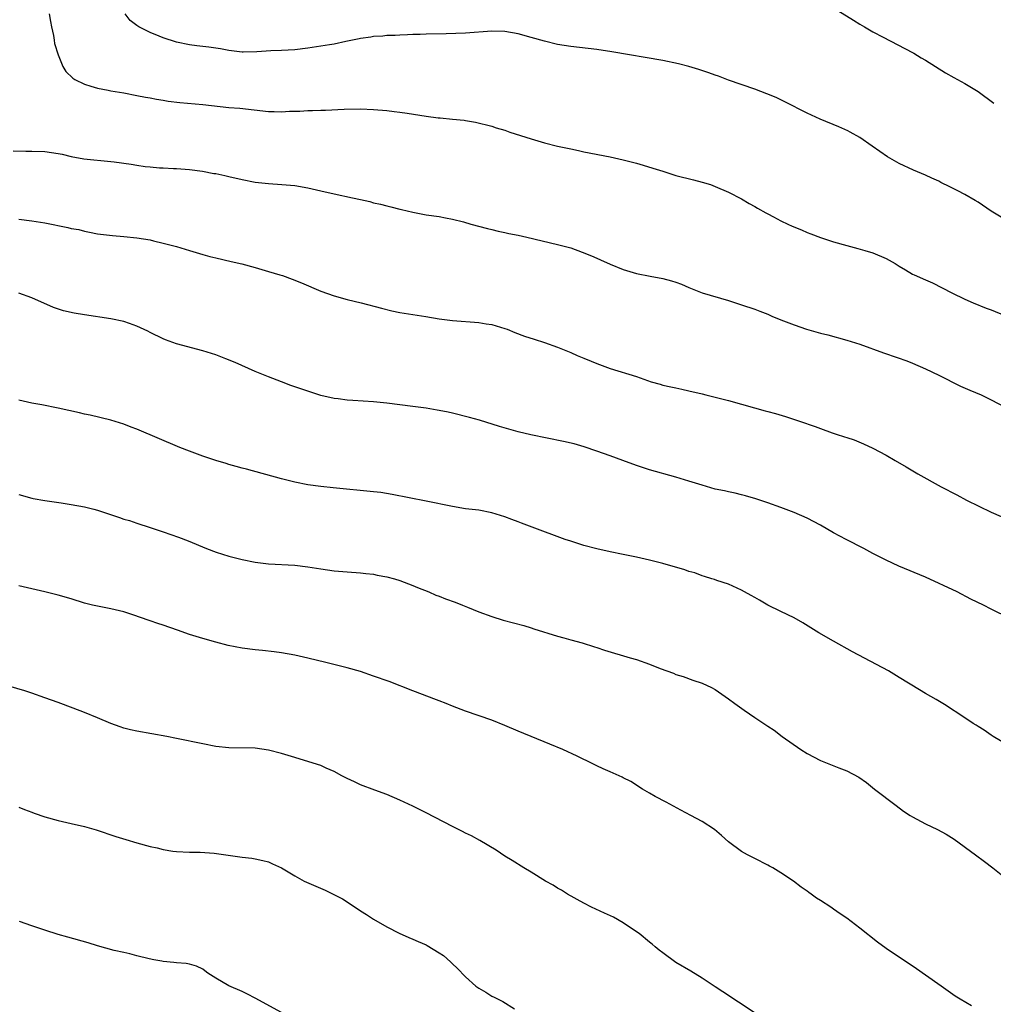
# Model space of a CAD drawing. Units: inches. Extents: x 2625000 to 2628000, y 1455000 to 1458000.
# Drawn here: x 2627349 to 2627497, y 1455686 to 1455836 of the extents above; entities that cross this region are included whole.
import ezdxf

# ---------------------------------------------------------------- set-up
doc = ezdxf.new("R2010")
doc.units = ezdxf.units.IN
doc.header["$MEASUREMENT"] = 0
doc.layers.add('LD26251455_10ft', color=70, linetype='Continuous')

msp = doc.modelspace()

# ---------------------------------------------------------------- linework, layer by layer
at = {"layer": 'LD26251455_10ft'}
for points, elevation in [([(2627353.63, 1455837), (2627353.84, 1455835.85), (2627353.99, 1455835), (2627354.29, 1455833.71), (2627354.42, 1455833), (2627354.47, 1455832.47), (2627355, 1455830.77), (2627355.71, 1455829), (2627356.2, 1455828.2), (2627357.22, 1455827.22), (2627357.55, 1455827), (2627359, 1455826.3), (2627359.99, 1455826.01), (2627361, 1455825.69), (2627362.61, 1455825.39), (2627363, 1455825.3), (2627365, 1455824.97), (2627367, 1455824.59), (2627368.3, 1455824.3), (2627369, 1455824.2), (2627369.99, 1455823.99), (2627371, 1455823.85), (2627371.73, 1455823.73), (2627373.52, 1455823.52), (2627377, 1455823.21), (2627381, 1455822.77), (2627382.63, 1455822.63), (2627387, 1455822.15), (2627387.88, 1455822.12), (2627389, 1455822.1), (2627390.19, 1455822.19), (2627391.8, 1455822.2), (2627393, 1455822.29), (2627393.73, 1455822.27), (2627395, 1455822.34), (2627395.67, 1455822.33), (2627398.51, 1455822.51), (2627401, 1455822.53), (2627403, 1455822.46), (2627405, 1455822.3), (2627406.14, 1455822.14), (2627407, 1455822.06), (2627408.1, 1455821.9), (2627411, 1455821.44), (2627412.82, 1455821.18), (2627413.16, 1455821.16), (2627415, 1455820.96), (2627416.8, 1455820.8), (2627417, 1455820.75), (2627418.53, 1455820.53), (2627421, 1455819.9), (2627421.66, 1455819.66), (2627423, 1455819.27), (2627423.76, 1455819), (2627427, 1455817.96), (2627429, 1455817.37), (2627431, 1455816.87), (2627432.54, 1455816.54), (2627433, 1455816.43), (2627434.19, 1455816.19), (2627435, 1455816.01), (2627439, 1455815.22), (2627441, 1455814.8), (2627443, 1455814.27), (2627444.03, 1455813.97), (2627445.52, 1455813.52), (2627447, 1455813.04), (2627449, 1455812.42), (2627451.71, 1455811.71), (2627453, 1455811.4), (2627454.25, 1455811), (2627455, 1455810.74), (2627457, 1455809.86), (2627459, 1455808.83), (2627460.14, 1455808.14), (2627461, 1455807.7), (2627461.43, 1455807.43), (2627462.71, 1455806.71), (2627463, 1455806.57), (2627463.88, 1455806.12), (2627465, 1455805.51), (2627466.03, 1455805), (2627466.7, 1455804.7), (2627468.12, 1455804.12), (2627469, 1455803.73), (2627469.53, 1455803.53), (2627471, 1455802.94), (2627473, 1455802.3), (2627475, 1455801.74), (2627476.7, 1455801.3), (2627477.78, 1455801), (2627479, 1455800.62), (2627481, 1455799.77), (2627482.38, 1455799), (2627483, 1455798.59), (2627483.96, 1455798.04), (2627485, 1455797.4), (2627485.26, 1455797.26), (2627487, 1455796.51), (2627488.04, 1455796.04), (2627491, 1455794.53), (2627493, 1455793.55), (2627494.23, 1455793), (2627496.21, 1455792.21), (2627497, 1455791.94), (2627499.06, 1455791.06)], 10070), ([(2627499, 1455805.77), (2627497, 1455806.98), (2627495, 1455808.32), (2627494.57, 1455808.57), (2627493, 1455809.51), (2627491.92, 1455810.08), (2627491, 1455810.54), (2627490.67, 1455810.67), (2627489.33, 1455811.33), (2627489, 1455811.53), (2627487.97, 1455811.97), (2627487, 1455812.44), (2627485.19, 1455813.19), (2627483, 1455814.23), (2627481.22, 1455815.22), (2627478.88, 1455816.88), (2627477, 1455818.16), (2627475.54, 1455819), (2627475.19, 1455819.19), (2627473.81, 1455819.81), (2627470.98, 1455820.98), (2627469, 1455821.89), (2627465.61, 1455823.61), (2627464.25, 1455824.25), (2627462.85, 1455824.85), (2627461, 1455825.56), (2627457, 1455826.91), (2627455.5, 1455827.5), (2627455, 1455827.66), (2627454.04, 1455828.04), (2627452.52, 1455828.52), (2627451, 1455828.97), (2627449.41, 1455829.41), (2627447, 1455829.91), (2627439.24, 1455831.24), (2627437, 1455831.58), (2627433, 1455832.05), (2627431, 1455832.35), (2627429, 1455832.83), (2627427, 1455833.4), (2627425, 1455833.94), (2627423, 1455834.3), (2627421, 1455834.35), (2627417, 1455834.08), (2627414.04, 1455833.96), (2627411, 1455833.92), (2627410.12, 1455833.88), (2627409, 1455833.86), (2627408.19, 1455833.81), (2627407, 1455833.78), (2627406.28, 1455833.72), (2627405, 1455833.68), (2627404.4, 1455833.6), (2627403, 1455833.53), (2627402.57, 1455833.43), (2627401, 1455833.25), (2627400.8, 1455833.2), (2627398.8, 1455832.8), (2627397, 1455832.41), (2627396.3, 1455832.3), (2627395, 1455832.07), (2627393, 1455831.77), (2627391, 1455831.53), (2627389, 1455831.41), (2627387.35, 1455831.35), (2627385.22, 1455831.22), (2627383.18, 1455831.18), (2627383, 1455831.19), (2627381.38, 1455831.38), (2627381, 1455831.44), (2627379.69, 1455831.69), (2627377.93, 1455831.93), (2627377, 1455832.02), (2627376.13, 1455832.13), (2627375, 1455832.26), (2627373, 1455832.71), (2627371, 1455833.36), (2627370.38, 1455833.62), (2627369, 1455834.15), (2627367.29, 1455835), (2627367.11, 1455835.11), (2627367, 1455835.21), (2627365.98, 1455835.98), (2627365.2, 1455837)], 10060), ([(2627473, 1455837.92), (2627476.03, 1455836.03), (2627477, 1455835.41), (2627477.7, 1455835), (2627479, 1455834.27), (2627480.56, 1455833.44), (2627485, 1455831.13), (2627485.22, 1455831), (2627486.32, 1455830.32), (2627487, 1455829.93), (2627490.04, 1455828.04), (2627491.32, 1455827.32), (2627493, 1455826.4), (2627495, 1455825.16), (2627497.39, 1455823.39)], 10050), ([(2627348.14, 1455816.14), (2627350.1, 1455816.1), (2627351, 1455816.11), (2627353, 1455816.04), (2627355, 1455815.75), (2627355.62, 1455815.62), (2627357, 1455815.3), (2627358.93, 1455814.93), (2627363, 1455814.54), (2627363.55, 1455814.45), (2627366.12, 1455814.12), (2627367, 1455813.95), (2627368.25, 1455813.75), (2627369, 1455813.69), (2627370.45, 1455813.55), (2627371, 1455813.54), (2627372.54, 1455813.46), (2627373, 1455813.46), (2627375, 1455813.32), (2627376.95, 1455813.05), (2627378.72, 1455812.72), (2627379, 1455812.69), (2627380.38, 1455812.38), (2627381, 1455812.26), (2627383, 1455811.79), (2627385, 1455811.4), (2627387, 1455811.17), (2627389.03, 1455811.03), (2627391, 1455810.85), (2627393, 1455810.52), (2627395, 1455810.08), (2627397, 1455809.61), (2627399.82, 1455809), (2627401, 1455808.72), (2627402.42, 1455808.42), (2627403, 1455808.25), (2627404.05, 1455808.05), (2627405, 1455807.78), (2627405.65, 1455807.65), (2627407, 1455807.28), (2627407.23, 1455807.23), (2627409, 1455806.8), (2627411, 1455806.43), (2627413, 1455806.14), (2627413.93, 1455805.93), (2627415, 1455805.75), (2627416.68, 1455805.32), (2627417.79, 1455805), (2627420.33, 1455804.33), (2627421, 1455804.19), (2627421.94, 1455803.94), (2627423, 1455803.72), (2627423.58, 1455803.58), (2627425, 1455803.29), (2627426.32, 1455803), (2627431, 1455801.91), (2627433, 1455801.36), (2627434.75, 1455800.75), (2627436.18, 1455800.18), (2627437, 1455799.79), (2627437.56, 1455799.56), (2627439, 1455798.89), (2627441, 1455798.1), (2627443, 1455797.48), (2627445.07, 1455797.07), (2627447, 1455796.74), (2627448.36, 1455796.36), (2627449, 1455796.16), (2627449.84, 1455795.84), (2627451, 1455795.34), (2627453, 1455794.56), (2627457, 1455793.39), (2627459, 1455792.73), (2627461, 1455792.04), (2627461.76, 1455791.76), (2627463, 1455791.28), (2627463.63, 1455791), (2627465, 1455790.43), (2627467, 1455789.65), (2627468.89, 1455789), (2627471, 1455788.41), (2627472.13, 1455788.13), (2627475, 1455787.34), (2627477, 1455786.71), (2627480.59, 1455785.41), (2627482.7, 1455784.7), (2627484.17, 1455784.17), (2627485, 1455783.84), (2627487, 1455782.96), (2627489, 1455781.99), (2627492.34, 1455780.34), (2627493.73, 1455779.73), (2627495.45, 1455779), (2627497, 1455778.23), (2627499, 1455777.19)], 10080), ([(2627349, 1455805.74), (2627351, 1455805.51), (2627353, 1455805.18), (2627356.5, 1455804.5), (2627357, 1455804.35), (2627358.15, 1455804.15), (2627359, 1455803.92), (2627359.79, 1455803.79), (2627361, 1455803.54), (2627363.27, 1455803.27), (2627365, 1455803.13), (2627367, 1455802.93), (2627369, 1455802.58), (2627369.53, 1455802.47), (2627371, 1455802.12), (2627373, 1455801.59), (2627375, 1455800.99), (2627377, 1455800.37), (2627378.08, 1455800.08), (2627379, 1455799.84), (2627381.32, 1455799.32), (2627382.94, 1455798.94), (2627385, 1455798.37), (2627387, 1455797.8), (2627388.73, 1455797.27), (2627389.16, 1455797.16), (2627390.64, 1455796.64), (2627392.06, 1455796.06), (2627395, 1455794.81), (2627397, 1455794.08), (2627399, 1455793.52), (2627401.11, 1455793), (2627404.19, 1455792.19), (2627405.8, 1455791.8), (2627407, 1455791.55), (2627409, 1455791.23), (2627410.94, 1455790.94), (2627413, 1455790.59), (2627415, 1455790.31), (2627419, 1455790.03), (2627420.16, 1455789.84), (2627421, 1455789.7), (2627423, 1455789.11), (2627423.31, 1455789), (2627424.51, 1455788.51), (2627425.96, 1455787.96), (2627427.45, 1455787.46), (2627429, 1455786.97), (2627431, 1455786.27), (2627433, 1455785.44), (2627433.97, 1455785), (2627435, 1455784.58), (2627436.14, 1455784.14), (2627437, 1455783.78), (2627439, 1455783.03), (2627443, 1455781.78), (2627445.25, 1455781), (2627446.62, 1455780.62), (2627447, 1455780.5), (2627448.25, 1455780.25), (2627449, 1455780.05), (2627449.89, 1455779.89), (2627451, 1455779.63), (2627453, 1455779.15), (2627453.55, 1455779), (2627455, 1455778.66), (2627457, 1455778.15), (2627459, 1455777.59), (2627460.99, 1455777.01), (2627462.58, 1455776.58), (2627463, 1455776.45), (2627464.15, 1455776.15), (2627465.7, 1455775.7), (2627467.22, 1455775.22), (2627467.84, 1455775), (2627470.2, 1455774.2), (2627471, 1455773.87), (2627472.8, 1455773.2), (2627473.42, 1455773), (2627474.64, 1455772.64), (2627475, 1455772.5), (2627476.14, 1455772.14), (2627477.57, 1455771.57), (2627479, 1455770.88), (2627481, 1455769.8), (2627482.36, 1455769), (2627484.05, 1455768.05), (2627485.81, 1455767), (2627489.37, 1455765), (2627491.77, 1455763.77), (2627493.21, 1455763), (2627497, 1455761.15), (2627498.49, 1455760.49)], 10090), ([(2627499.78, 1455745), (2627497, 1455746.36), (2627495.8, 1455747), (2627493.91, 1455747.91), (2627491.79, 1455749), (2627487, 1455751.23), (2627482.94, 1455752.94), (2627481, 1455753.84), (2627479, 1455754.88), (2627477.62, 1455755.62), (2627474.91, 1455757), (2627473, 1455758.02), (2627471, 1455759.16), (2627469, 1455760.24), (2627467, 1455761.1), (2627465, 1455761.85), (2627463, 1455762.56), (2627461.17, 1455763.17), (2627459.62, 1455763.62), (2627459, 1455763.77), (2627458.03, 1455764.03), (2627457, 1455764.22), (2627456.39, 1455764.39), (2627455, 1455764.67), (2627453, 1455765.25), (2627451, 1455765.88), (2627449, 1455766.48), (2627445, 1455767.57), (2627443.94, 1455767.94), (2627443, 1455768.24), (2627440.91, 1455769), (2627439, 1455769.74), (2627437, 1455770.44), (2627435.07, 1455771.07), (2627433.53, 1455771.53), (2627431.91, 1455771.91), (2627426.94, 1455772.94), (2627425, 1455773.4), (2627422.19, 1455774.19), (2627419.13, 1455775.13), (2627417.58, 1455775.58), (2627415, 1455776.23), (2627414.35, 1455776.35), (2627413, 1455776.64), (2627412.68, 1455776.69), (2627411, 1455776.98), (2627409, 1455777.25), (2627407, 1455777.5), (2627405, 1455777.73), (2627403, 1455777.92), (2627399.85, 1455778.15), (2627399, 1455778.19), (2627397.62, 1455778.38), (2627397, 1455778.45), (2627395, 1455778.93), (2627391.93, 1455779.93), (2627390.44, 1455780.44), (2627388.98, 1455780.98), (2627387, 1455781.74), (2627385, 1455782.57), (2627381.93, 1455783.93), (2627380.5, 1455784.5), (2627379, 1455785.09), (2627377, 1455785.73), (2627373, 1455786.76), (2627371.36, 1455787.36), (2627371, 1455787.51), (2627369, 1455788.51), (2627368.68, 1455788.68), (2627367, 1455789.48), (2627365.89, 1455789.89), (2627365, 1455790.17), (2627363, 1455790.6), (2627359, 1455791.2), (2627357.46, 1455791.46), (2627355.82, 1455791.82), (2627354.29, 1455792.29), (2627351, 1455793.76), (2627349, 1455794.49)], 10100), ([(2627500.61, 1455725), (2627497.31, 1455727), (2627497, 1455727.19), (2627495.94, 1455727.94), (2627495, 1455728.5), (2627494.71, 1455728.71), (2627494.23, 1455729), (2627493, 1455729.84), (2627489.87, 1455731.87), (2627488.62, 1455732.62), (2627487, 1455733.54), (2627486.08, 1455734.08), (2627483, 1455736), (2627481.35, 1455737), (2627475.89, 1455739.89), (2627473, 1455741.5), (2627470.77, 1455742.77), (2627469.55, 1455743.55), (2627468.31, 1455744.31), (2627467, 1455745.08), (2627465, 1455746.05), (2627463, 1455746.99), (2627461.74, 1455747.74), (2627461, 1455748.16), (2627460.48, 1455748.48), (2627459.44, 1455749), (2627459, 1455749.26), (2627457, 1455750.2), (2627455.24, 1455750.76), (2627454.89, 1455750.89), (2627454.47, 1455751), (2627453.37, 1455751.37), (2627453, 1455751.45), (2627451.89, 1455751.89), (2627451, 1455752.1), (2627450.37, 1455752.37), (2627447, 1455753.33), (2627445, 1455753.84), (2627443, 1455754.3), (2627441, 1455754.72), (2627439, 1455755.11), (2627437, 1455755.55), (2627435, 1455756.08), (2627433, 1455756.72), (2627432.18, 1455757), (2627427.16, 1455758.84), (2627425.49, 1455759.49), (2627425, 1455759.66), (2627424.04, 1455760.04), (2627423, 1455760.42), (2627421, 1455761.05), (2627419, 1455761.43), (2627417, 1455761.68), (2627415, 1455762.01), (2627411, 1455762.84), (2627405.85, 1455763.85), (2627404.13, 1455764.13), (2627403, 1455764.26), (2627396.86, 1455764.86), (2627395, 1455765.06), (2627393, 1455765.32), (2627391, 1455765.71), (2627389, 1455766.22), (2627383.68, 1455767.68), (2627383, 1455767.84), (2627382.11, 1455768.11), (2627381, 1455768.4), (2627380.56, 1455768.56), (2627379, 1455769.02), (2627377, 1455769.69), (2627375, 1455770.41), (2627373.52, 1455771), (2627367, 1455773.8), (2627366.11, 1455774.11), (2627365, 1455774.55), (2627363, 1455775.14), (2627359.9, 1455775.9), (2627359, 1455776.09), (2627358.28, 1455776.28), (2627355, 1455777), (2627352.52, 1455777.48), (2627351, 1455777.72), (2627349, 1455778.18)], 10110), ([(2627349, 1455763.82), (2627351, 1455763.28), (2627351.23, 1455763.23), (2627353, 1455762.91), (2627355.45, 1455762.55), (2627357, 1455762.31), (2627359, 1455761.94), (2627360.42, 1455761.58), (2627361, 1455761.46), (2627364.36, 1455760.36), (2627365, 1455760.1), (2627365.86, 1455759.86), (2627367, 1455759.46), (2627369, 1455758.82), (2627371, 1455758.15), (2627373.33, 1455757.33), (2627374.78, 1455756.78), (2627377.6, 1455755.6), (2627379.06, 1455755.06), (2627381, 1455754.46), (2627383, 1455753.94), (2627385, 1455753.54), (2627387, 1455753.3), (2627391, 1455753.06), (2627393, 1455752.83), (2627395, 1455752.5), (2627397, 1455752.21), (2627399, 1455752.05), (2627401, 1455751.92), (2627401.81, 1455751.81), (2627403, 1455751.69), (2627403.56, 1455751.56), (2627405, 1455751.31), (2627406.21, 1455751), (2627407, 1455750.75), (2627409, 1455749.99), (2627409.68, 1455749.68), (2627411.41, 1455749), (2627412.5, 1455748.5), (2627413, 1455748.34), (2627413.96, 1455747.96), (2627415.44, 1455747.44), (2627416.56, 1455747), (2627417.32, 1455746.68), (2627419, 1455746), (2627421, 1455745.27), (2627422.72, 1455744.72), (2627425.88, 1455743.88), (2627427, 1455743.52), (2627427.41, 1455743.41), (2627431, 1455742.28), (2627431.97, 1455742.03), (2627433, 1455741.73), (2627434.73, 1455741.27), (2627436.64, 1455740.64), (2627437, 1455740.54), (2627438.15, 1455740.15), (2627442.03, 1455739), (2627443, 1455738.7), (2627445, 1455738.01), (2627446.64, 1455737.36), (2627448.62, 1455736.62), (2627449, 1455736.46), (2627450.11, 1455736.11), (2627451.59, 1455735.59), (2627453, 1455735.14), (2627454.44, 1455734.44), (2627455, 1455734.14), (2627457, 1455732.75), (2627458, 1455732), (2627459.41, 1455731), (2627461, 1455729.9), (2627462.37, 1455729), (2627463, 1455728.55), (2627463.94, 1455727.94), (2627465.2, 1455727), (2627468.02, 1455725), (2627469, 1455724.4), (2627471, 1455723.35), (2627473.79, 1455722.21), (2627475, 1455721.77), (2627476.83, 1455720.83), (2627477.99, 1455719.99), (2627479.23, 1455719), (2627482.51, 1455716.51), (2627483.66, 1455715.66), (2627484.66, 1455715), (2627485, 1455714.78), (2627487, 1455713.7), (2627488.82, 1455712.82), (2627490.12, 1455712.12), (2627491.35, 1455711.35), (2627494.59, 1455709), (2627495.95, 1455707.95), (2627497.25, 1455707), (2627499.76, 1455705)], 10120), ([(2627493.99, 1455685.99), (2627492.28, 1455687), (2627491.5, 1455687.5), (2627489.35, 1455689), (2627487, 1455690.69), (2627485.63, 1455691.63), (2627481, 1455694.71), (2627479.68, 1455695.68), (2627477, 1455697.81), (2627475, 1455699.34), (2627474.01, 1455700.01), (2627473, 1455700.74), (2627472.59, 1455701), (2627471, 1455702.05), (2627470.4, 1455702.4), (2627469.59, 1455703), (2627469.24, 1455703.24), (2627469, 1455703.44), (2627468.09, 1455704.09), (2627466.93, 1455705), (2627465, 1455706.27), (2627463.75, 1455707), (2627463.26, 1455707.26), (2627463, 1455707.42), (2627461, 1455708.43), (2627459.91, 1455709), (2627459, 1455709.5), (2627457, 1455710.97), (2627455.94, 1455711.94), (2627454.86, 1455712.86), (2627453, 1455714.07), (2627451.3, 1455715), (2627449.77, 1455715.77), (2627447.55, 1455717), (2627445.87, 1455717.87), (2627445, 1455718.4), (2627443.93, 1455719), (2627442.15, 1455720.15), (2627441, 1455720.71), (2627440.82, 1455720.82), (2627439, 1455721.62), (2627437.93, 1455722.07), (2627437, 1455722.52), (2627435.34, 1455723.34), (2627435, 1455723.48), (2627433.99, 1455723.99), (2627431.78, 1455725), (2627429.83, 1455725.83), (2627425, 1455727.83), (2627423, 1455728.7), (2627421, 1455729.51), (2627417, 1455730.85), (2627415, 1455731.62), (2627414.03, 1455732.03), (2627413, 1455732.42), (2627412.6, 1455732.6), (2627409, 1455733.95), (2627405.36, 1455735.36), (2627403, 1455736.21), (2627401, 1455736.87), (2627399, 1455737.43), (2627395.72, 1455738.28), (2627393, 1455738.95), (2627391, 1455739.39), (2627389, 1455739.74), (2627387.88, 1455739.88), (2627386.08, 1455740.08), (2627385, 1455740.17), (2627383, 1455740.44), (2627380.87, 1455740.87), (2627379, 1455741.36), (2627377, 1455741.92), (2627375, 1455742.54), (2627373.19, 1455743.19), (2627371, 1455743.94), (2627370.18, 1455744.18), (2627369, 1455744.61), (2627368.69, 1455744.69), (2627366.53, 1455745.47), (2627365, 1455745.96), (2627363, 1455746.44), (2627361.23, 1455746.77), (2627360.25, 1455747), (2627359, 1455747.32), (2627357, 1455747.94), (2627355, 1455748.51), (2627353, 1455749.01), (2627349, 1455749.93)], 10130), ([(2627460.93, 1455685), (2627456.13, 1455688.13), (2627455, 1455688.91), (2627453, 1455690.24), (2627451.26, 1455691.26), (2627449, 1455692.61), (2627447, 1455694.05), (2627446.47, 1455694.47), (2627445.88, 1455695), (2627445.4, 1455695.4), (2627445, 1455695.69), (2627443.4, 1455697), (2627443, 1455697.28), (2627441, 1455698.63), (2627439.49, 1455699.49), (2627438.12, 1455700.12), (2627436.17, 1455701), (2627435, 1455701.62), (2627432.53, 1455703), (2627431.59, 1455703.59), (2627431, 1455703.93), (2627430.35, 1455704.35), (2627429.18, 1455705), (2627427, 1455706.34), (2627425.88, 1455707), (2627424.12, 1455708.12), (2627423, 1455708.81), (2627421.68, 1455709.68), (2627419.17, 1455711.17), (2627417.89, 1455711.89), (2627417, 1455712.3), (2627416.54, 1455712.54), (2627415, 1455713.28), (2627411, 1455715.37), (2627409, 1455716.39), (2627407, 1455717.33), (2627405, 1455718.16), (2627403.18, 1455718.82), (2627401, 1455719.66), (2627400.1, 1455720.1), (2627399, 1455720.59), (2627398.19, 1455721), (2627397, 1455721.66), (2627395.8, 1455722.2), (2627395, 1455722.58), (2627393.17, 1455723.17), (2627391, 1455723.78), (2627389, 1455724.39), (2627387, 1455724.92), (2627385, 1455725.2), (2627381, 1455725.29), (2627379, 1455725.5), (2627377, 1455725.88), (2627373, 1455726.72), (2627371.56, 1455727), (2627367, 1455727.79), (2627366.02, 1455728.02), (2627365, 1455728.28), (2627364.46, 1455728.46), (2627363, 1455728.99), (2627361, 1455729.84), (2627359, 1455730.66), (2627357.31, 1455731.31), (2627355, 1455732.18), (2627353, 1455732.91), (2627351, 1455733.59), (2627349.93, 1455733.93), (2627345, 1455735.37)], 10140), ([(2627349, 1455716.23), (2627349.88, 1455715.88), (2627351, 1455715.5), (2627351.35, 1455715.35), (2627353, 1455714.77), (2627355, 1455714.21), (2627357, 1455713.77), (2627359, 1455713.29), (2627360.77, 1455712.77), (2627363.79, 1455711.79), (2627365.32, 1455711.32), (2627367, 1455710.83), (2627369, 1455710.27), (2627370.07, 1455710.07), (2627371, 1455709.81), (2627372.44, 1455709.56), (2627373, 1455709.51), (2627375, 1455709.4), (2627376.6, 1455709.4), (2627378.75, 1455709.25), (2627383, 1455708.63), (2627384.46, 1455708.46), (2627385, 1455708.36), (2627386.13, 1455708.13), (2627387, 1455707.91), (2627387.63, 1455707.63), (2627389, 1455706.99), (2627391, 1455705.78), (2627392.45, 1455705), (2627392.82, 1455704.82), (2627395.62, 1455703.62), (2627398.28, 1455702.28), (2627400.22, 1455701), (2627401, 1455700.46), (2627401.91, 1455699.91), (2627403, 1455699.19), (2627405, 1455698.04), (2627406.92, 1455697.08), (2627408.39, 1455696.39), (2627409, 1455696.16), (2627409.78, 1455695.78), (2627411, 1455695.27), (2627411.17, 1455695.17), (2627413, 1455694.09), (2627413.65, 1455693.65), (2627414.72, 1455692.72), (2627415, 1455692.42), (2627415.75, 1455691.75), (2627417, 1455690.4), (2627418.56, 1455689), (2627419, 1455688.68), (2627420.07, 1455688.07), (2627421, 1455687.5), (2627421.34, 1455687.34), (2627421.94, 1455687), (2627422.67, 1455686.67), (2627424.43, 1455685.57)], 10150), ([(2627388.99, 1455684.99), (2627385, 1455687.19), (2627383.8, 1455687.8), (2627383, 1455688.18), (2627381, 1455689.07), (2627379, 1455690.22), (2627377.76, 1455691), (2627377.34, 1455691.34), (2627377, 1455691.58), (2627376.05, 1455692.05), (2627375, 1455692.35), (2627374.47, 1455692.47), (2627373, 1455692.55), (2627372.62, 1455692.62), (2627371, 1455692.73), (2627370.79, 1455692.79), (2627369.56, 1455693), (2627368.86, 1455693.14), (2627367, 1455693.63), (2627365.94, 1455693.94), (2627365, 1455694.12), (2627363.55, 1455694.45), (2627361, 1455695.15), (2627359.59, 1455695.59), (2627356.46, 1455696.46), (2627355, 1455696.88), (2627353, 1455697.5), (2627351, 1455698.18), (2627349.15, 1455698.85)], 10160)]:
    msp.add_lwpolyline(points, dxfattribs=dict(at, elevation=elevation))

doc.saveas('drawing.dxf')
